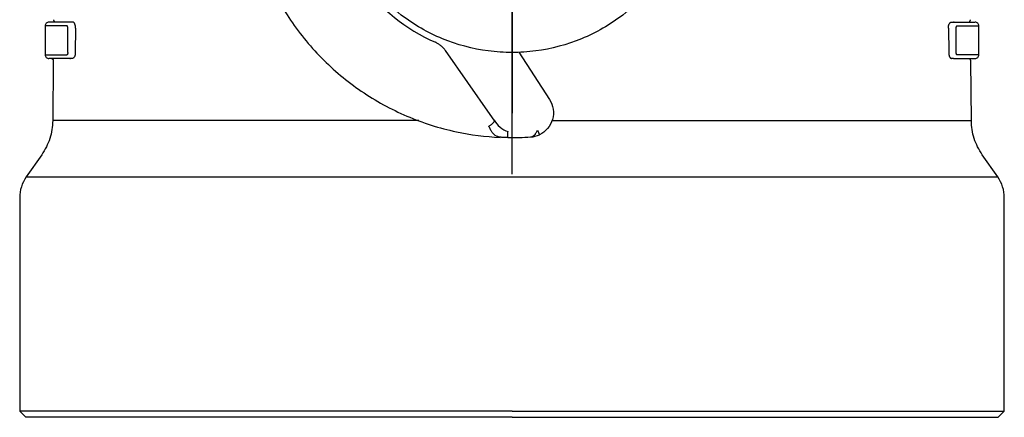
# Model space of a CAD drawing. Units: millimetres. Extents: x -18 to 2432, y -18 to 991.
# Drawn here: x 1010 to 1091, y 598 to 631 of the extents above; entities that cross this region are included whole.
import ezdxf
from ezdxf.lldxf.tags import DXFTag

# ---------------------------------------------------------------- set-up
doc = ezdxf.new("R2010")
doc.units = ezdxf.units.MM
for name, color, linetype in [('A4230296_GLOCKE_', 7, 'Continuous'), ('A4230300_HALTER_', 7, 'Continuous'), ('Default', 7, 'Continuous')]:
    doc.layers.add(name, color=color, linetype=linetype)
tags = doc.linetypes.add('CENTER2', pattern=[28.575, 19.05, -3.175, 3.175, -3.175]).pattern_tags.tags
tags[10:11] = [DXFTag(74, 4), DXFTag(75, 0), DXFTag(340, '0'), DXFTag(46, 0.0), DXFTag(50, 0.0), DXFTag(44, 0.0), DXFTag(45, 0.0)]
tags[8:9] = [DXFTag(74, 4), DXFTag(75, 0), DXFTag(340, '0'), DXFTag(46, 0.0), DXFTag(50, 0.0), DXFTag(44, 0.0), DXFTag(45, 0.0)]
tags[6:7] = [DXFTag(74, 4), DXFTag(75, 0), DXFTag(340, '0'), DXFTag(46, 0.0), DXFTag(50, 0.0), DXFTag(44, 0.0), DXFTag(45, 0.0)]
tags[4:5] = [DXFTag(74, 4), DXFTag(75, 0), DXFTag(340, '0'), DXFTag(46, 0.0), DXFTag(50, 0.0), DXFTag(44, 0.0), DXFTag(45, 0.0)]

# ---------------------------------------------------------------- blocks, each defined once
blk = doc.blocks.new('SEANNOT_GROUP2')
at = {"layer": 'Default', "color": 7, "linetype": 'CENTER2'}
for p, q in [((1050.745, 668.442), (1050.745, 652.065)), ((1050.745, 663.442), (1050.745, 623.442)), ((1025.745, 643.442), (1042.121, 643.442)), ((1070.745, 643.442), (1030.745, 643.442)), ((1075.745, 643.442), (1059.368, 643.442)), ((1050.745, 618.442), (1050.745, 634.819))]:
    blk.add_line(p, q, dxfattribs=at)
blk = doc.blocks.new('SE1')
at = {"layer": 'A4230296_GLOCKE_', "color": 7, "linetype": 'Continuous'}
for p, q in [((1014.136, 630.642), (1012.345, 630.642)), ((1012.345, 630.642), (1012.345, 628.242)), ((1014.422, 630.942), (1012.645, 630.942)), ((1014.2, 628.442), (1014.2, 630.442)), ((1014.434, 630.933), (1014.366, 630.936)), ((1014.616, 630.942), (1014.422, 630.942)), ((1014.84, 630.442), (1014.821, 628.442)), ((1086.649, 630.442), (1086.668, 628.442)), ((1086.873, 630.942), (1087.068, 630.942)), ((1087.123, 630.936), (1087.055, 630.933)), ((1087.068, 630.942), (1088.824, 630.942)), ((1087.289, 628.442), (1087.289, 630.442)), ((1087.354, 630.642), (1089.145, 630.642)), ((1089.144, 628.242), (1089.144, 630.642)), ((1012.345, 628.242), (1014.136, 628.242)), ((1014.422, 627.942), (1012.645, 627.942)), ((1014.366, 627.948), (1014.434, 627.951)), ((1014.585, 627.942), (1014.422, 627.942)), ((1087.068, 627.942), (1086.904, 627.942)), ((1087.055, 627.951), (1087.123, 627.948)), ((1087.068, 627.942), (1088.845, 627.942)), ((1089.145, 628.242), (1087.354, 628.242)), ((1013, 627.741), (1012.958, 622.845)), ((1088.532, 622.845), (1088.489, 627.741)), ((1043.07, 622.85), (1012.958, 622.85)), ((1054.036, 622.85), (1088.532, 622.85)), ((1012.057, 620.031), (1010.784, 618.212)), ((1090.706, 618.212), (1089.432, 620.031)), ((1010.787, 618.217), (1090.701, 618.217)), ((1010.245, 616.496), (1010.245, 598.942)), ((1091.245, 598.942), (1091.245, 616.496)), ((1050.745, 598.942), (1010.245, 598.942)), ((1010.245, 598.942), (1010.748, 598.439)), ((1050.745, 598.942), (1091.245, 598.942)), ((1090.742, 598.439), (1091.245, 598.942)), ((1050.745, 598.442), (1010.745, 598.442)), ((1050.745, 598.442), (1090.745, 598.442))]:
    blk.add_line(p, q, dxfattribs=at)
for centre, start, end in [((1014.429, 630.649), 91.40046, 102.32475), ((1087.06, 630.649), 77.67525, 88.59954), ((1014.429, 628.235), 257.67525, 268.59954), ((1087.06, 628.235), 271.40046, 282.32475)]:
    blk.add_arc(centre, 0.293, start, end, dxfattribs=at)
for points, knots in [([(1050.745, 628.442), (1050.092, 628.442), (1048.134, 628.57), (1044.955, 629.419), (1041.913, 631.169), (1039.978, 632.935), (1039.135, 633.934), (1038.87, 634.278)], [0, 0, 0, 0, 0.142857, 0.428571, 0.714286, 0.904762, 1, 1, 1, 1]), ([(1062.62, 634.278), (1062.354, 633.934), (1061.512, 632.935), (1059.576, 631.169), (1056.534, 629.419), (1053.355, 628.57), (1051.397, 628.442), (1050.745, 628.442)], [0, 0, 0, 0, 0.095238, 0.285714, 0.571429, 0.857143, 1, 1, 1, 1]), ([(1013.03, 631.141), (1013.031, 631.125), (1013.033, 631.101), (1013.048, 631.062), (1013.067, 631.029), (1013.084, 631.001), (1013.092, 630.983), (1013.089, 630.97), (1013.084, 630.965), (1013.08, 630.963), (1013.078, 630.962), (1013.077, 630.961), (1013.076, 630.96), (1013.075, 630.96), (1013.074, 630.959), (1013.073, 630.959), (1013.071, 630.958), (1013.071, 630.958), (1013.07, 630.958)], [0, 0, 0, 0, 0.244078, 0.474831, 0.678903, 0.84291, 0.953455, 0.984545, 0.993384, 0.996092, 0.997039, 0.997748, 0.998037, 0.998303, 0.998569, 0.998857, 0.999569, 1, 1, 1, 1]), ([(1088.416, 630.959), (1088.416, 630.959), (1088.415, 630.96), (1088.414, 630.96), (1088.414, 630.96), (1088.412, 630.961), (1088.409, 630.963), (1088.406, 630.965), (1088.4, 630.971), (1088.397, 630.983), (1088.405, 631.002), (1088.422, 631.029), (1088.441, 631.062), (1088.456, 631.101), (1088.458, 631.125), (1088.459, 631.141)], [0, 0, 0, 0, 0.000174, 0.00044, 0.000707, 0.000996, 0.001706, 0.005353, 0.014203, 0.045332, 0.156018, 0.320234, 0.524565, 0.755612, 1, 1, 1, 1]), ([(1014.2, 630.442), (1014.2, 630.455), (1014.199, 630.48), (1014.195, 630.517), (1014.189, 630.551), (1014.177, 630.592), (1014.16, 630.633), (1014.143, 630.639), (1014.136, 630.642)], [0, 0, 0, 0, 0.118731, 0.237166, 0.361127, 0.495719, 0.755442, 1, 1, 1, 1]), ([(1014.422, 630.942), (1014.424, 630.941), (1014.428, 630.94), (1014.432, 630.935), (1014.433, 630.934)], [0, 0, 0, 0, 0.088118, 0.1188159, 0.1188159, 0.1188159, 0.1188159]), ([(1014.84, 630.442), (1014.84, 630.464), (1014.84, 630.507), (1014.834, 630.571), (1014.825, 630.635), (1014.811, 630.697), (1014.793, 630.754), (1014.772, 630.808), (1014.745, 630.856), (1014.712, 630.897), (1014.669, 630.933), (1014.636, 630.939), (1014.616, 630.942)], [0, 0, 0, 0, 0.07781, 0.157526, 0.239419, 0.323777, 0.410941, 0.501121, 0.598333, 0.705566, 0.821433, 1, 1, 1, 1]), ([(1086.649, 630.442), (1086.649, 630.459), (1086.649, 630.493), (1086.653, 630.559), (1086.668, 630.671), (1086.712, 630.81), (1086.775, 630.899), (1086.83, 630.936), (1086.859, 630.942), (1086.873, 630.942)], [0, 0, 0, 0, 0.062507, 0.125003, 0.249919, 0.499139, 0.749047, 0.874654, 1, 1, 1, 1]), ([(1087.289, 630.442), (1087.289, 630.449), (1087.289, 630.462), (1087.291, 630.489), (1087.295, 630.533), (1087.307, 630.589), (1087.329, 630.632), (1087.345, 630.642), (1087.354, 630.642)], [0, 0, 0, 0, 0.063034, 0.126018, 0.25174, 0.501232, 0.749879, 1, 1, 1, 1]), ([(1012.895, 627.929), (1012.896, 627.929), (1012.902, 627.927), (1012.914, 627.925), (1012.936, 627.914), (1012.942, 627.911), (1012.945, 627.909), (1012.947, 627.907), (1012.949, 627.906), (1012.95, 627.905), (1012.952, 627.904), (1012.954, 627.902), (1012.956, 627.901), (1012.964, 627.894), (1012.97, 627.886), (1012.987, 627.862), (1012.994, 627.833), (1013, 627.788), (1013, 627.759), (1013, 627.741)], [0, 0, 0, 0, 0.02053, 0.137173, 0.15053, 0.155122, 0.158475, 0.159768, 0.160879, 0.161902, 0.162949, 0.164122, 0.165492, 0.168972, 0.194192, 0.237404, 0.426834, 0.693979, 1, 1, 1, 1]), ([(1014.2, 628.442), (1014.2, 628.436), (1014.2, 628.422), (1014.198, 628.396), (1014.194, 628.351), (1014.182, 628.295), (1014.16, 628.252), (1014.144, 628.242), (1014.136, 628.242)], [0, 0, 0, 0, 0.063034, 0.126018, 0.25174, 0.501232, 0.749879, 1, 1, 1, 1]), ([(1014.821, 628.442), (1014.821, 628.426), (1014.82, 628.392), (1014.814, 628.326), (1014.796, 628.213), (1014.749, 628.074), (1014.684, 627.985), (1014.628, 627.949), (1014.599, 627.942), (1014.585, 627.942)], [0, 0, 0, 0, 0.062494, 0.124987, 0.249937, 0.499283, 0.749266, 0.874799, 1, 1, 1, 1]), ([(1086.668, 628.442), (1086.668, 628.422), (1086.67, 628.379), (1086.678, 628.315), (1086.69, 628.249), (1086.707, 628.183), (1086.73, 628.114), (1086.761, 628.048), (1086.799, 627.995), (1086.848, 627.953), (1086.882, 627.946), (1086.904, 627.942)], [0, 0, 0, 0, 0.07448, 0.154208, 0.23947, 0.330541, 0.42775, 0.554388, 0.692293, 0.806026, 1, 1, 1, 1]), ([(1087.068, 627.942), (1087.065, 627.943), (1087.061, 627.944), (1087.057, 627.949), (1087.056, 627.951)], [0, 0, 0, 0, 0.088118, 0.1188159, 0.1188159, 0.1188159, 0.1188159]), ([(1087.354, 628.242), (1087.345, 628.242), (1087.329, 628.252), (1087.307, 628.295), (1087.295, 628.351), (1087.291, 628.396), (1087.289, 628.422), (1087.289, 628.436), (1087.289, 628.442)], [0, 0, 0, 0, 0.250121, 0.498768, 0.74826, 0.873982, 0.936966, 1, 1, 1, 1]), ([(1088.489, 627.741), (1088.488, 627.756), (1088.485, 627.781), (1088.47, 627.82), (1088.451, 627.854), (1088.434, 627.882), (1088.426, 627.901), (1088.429, 627.914), (1088.434, 627.919), (1088.438, 627.921), (1088.44, 627.923), (1088.441, 627.923), (1088.442, 627.924), (1088.443, 627.924), (1088.444, 627.925), (1088.446, 627.925), (1088.447, 627.926), (1088.448, 627.926), (1088.449, 627.927)], [0, 0, 0, 0, 0.243957, 0.474593, 0.678561, 0.842487, 0.952981, 0.984062, 0.992902, 0.995614, 0.996564, 0.997277, 0.997568, 0.997837, 0.998106, 0.998397, 0.999112, 1, 1, 1, 1])]:
    blk.add_open_spline(points, degree=3, knots=knots, dxfattribs=at)
for points in [[(1012.645, 630.942), (1012.602, 630.938), (1012.528, 630.929), (1012.427, 630.86), (1012.358, 630.759), (1012.349, 630.685), (1012.345, 630.642)], [(1087.068, 630.942), (1087.064, 630.942), (1087.06, 630.939), (1087.056, 630.934)], [(1089.145, 630.642), (1089.14, 630.685), (1089.131, 630.759), (1089.062, 630.86), (1088.961, 630.929), (1088.887, 630.938), (1088.845, 630.942)], [(1012.345, 628.242), (1012.349, 628.2), (1012.358, 628.126), (1012.427, 628.025), (1012.528, 627.956), (1012.602, 627.947), (1012.645, 627.942)], [(1014.422, 627.942), (1014.425, 627.942), (1014.429, 627.945), (1014.433, 627.951)], [(1088.845, 627.942), (1088.887, 627.947), (1088.961, 627.956), (1089.062, 628.025), (1089.131, 628.126), (1089.14, 628.2), (1089.145, 628.242)], [(1012.958, 622.85), (1012.945, 622.575), (1012.918, 622.108), (1012.737, 621.364), (1012.452, 620.653), (1012.203, 620.257), (1012.054, 620.026)], [(1089.436, 620.026), (1089.286, 620.257), (1089.037, 620.653), (1088.752, 621.364), (1088.571, 622.108), (1088.544, 622.575), (1088.532, 622.85)], [(1010.787, 618.217), (1010.43, 617.699), (1010.249, 617.126), (1010.245, 616.496)], [(1091.245, 616.496), (1091.24, 617.126), (1091.059, 617.699), (1090.702, 618.217)]]:
    blk.add_open_spline(points, degree=3, dxfattribs=at)
at = {"layer": 'A4230300_HALTER_', "color": 7, "linetype": 'Continuous'}
for p, q in [((1048.944, 623.349), (1045.266, 628.602)), ((1051.299, 628.474), (1053.827, 624.581)), ((1049.274, 622.878), (1048.944, 623.349)), ((1050.408, 621.445), (1050.415, 621.945)), ((1052.269, 621.495), (1052.29, 621.497)), ((1052.83, 622.044), (1053, 621.682))]:
    blk.add_line(p, q, dxfattribs=at)
for centre, radius, start, end in [((1050.745, 643.442), 15.5, 187.99991, 246.00272), ((1051.055, 623.892), 2.049, 209.65957, 251.8246), ((1050.745, 643.442), 22, 269.12304, 273.97446), ((1052.15, 623.492), 2, 274.02854, 295.17607)]:
    blk.add_arc(centre, radius, start, end, dxfattribs=at)
for points, knots in [([(1028.745, 643.442), (1028.745, 642.019), (1029.023, 639.164), (1030.259, 635.048), (1032.267, 631.248), (1034.971, 627.907), (1038.27, 625.152), (1042.039, 623.087), (1045.929, 621.854), (1048.555, 621.518), (1049.763, 621.464)], [0, 0, 0, 0, 0.1250046, 0.2500091, 0.3750137, 0.5000182, 0.6250228, 0.7500274, 0.8750319, 0.9811297, 0.9811297, 0.9811297, 0.9811297]), ([(1053.827, 624.581), (1053.982, 624.342), (1054.085, 624.07), (1054.17, 623.507), (1054.151, 623.217), (1053.995, 622.67), (1053.858, 622.413), (1053.489, 621.98), (1053.258, 621.803), (1053, 621.682)], [0, 0, 0, 0, 0.25, 0.25, 0.5, 0.5, 0.75, 0.75, 1, 1, 1, 1]), ([(1049.274, 622.878), (1049.289, 622.856), (1049.29, 622.791), (1049.201, 622.651), (1049.042, 622.499), (1048.909, 622.41), (1048.845, 622.374)], [0, 0, 0, 0, 0.25, 0.499999, 0.75, 1, 1, 1, 1]), ([(1050.408, 621.445), (1050.338, 621.446), (1050.196, 621.449), (1049.952, 621.458), (1049.696, 621.485), (1049.381, 621.582), (1049.156, 621.792), (1048.975, 622.095), (1048.888, 622.281), (1048.845, 622.374)], [0, 0, 0, 0, 0.085605, 0.171853, 0.312336, 0.457251, 0.722734, 0.861028, 1, 1, 1, 1]), ([(1052.29, 621.497), (1052.31, 621.499), (1052.349, 621.504), (1052.403, 621.522), (1052.452, 621.546), (1052.494, 621.572), (1052.531, 621.6), (1052.562, 621.626), (1052.588, 621.65), (1052.609, 621.671), (1052.624, 621.687), (1052.634, 621.698), (1052.657, 621.725), (1052.692, 621.775), (1052.74, 621.856), (1052.787, 621.946), (1052.816, 622.011), (1052.83, 622.044)], [0, 0, 0, 0, 0.096376, 0.18429, 0.263521, 0.333986, 0.395713, 0.448726, 0.493041, 0.528671, 0.555629, 0.57392, 0.583551, 0.681877, 0.784067, 0.890217, 1, 1, 1, 1])]:
    blk.add_open_spline(points, degree=3, knots=knots, dxfattribs=at)
blk.add_open_spline([(1045.266, 628.602), (1045.214, 628.676), (1045.101, 628.817), (1044.903, 629.003), (1044.683, 629.161), (1044.523, 629.245), (1044.441, 629.282)], degree=3, dxfattribs=at)

msp = doc.modelspace()

# ---------------------------------------------------------------- block references
at = {"layer": 'Default'}
for name in ['SE1', 'SEANNOT_GROUP2']:
    msp.add_blockref(name, (0, 0), dxfattribs=at)

doc.saveas('drawing.dxf')
